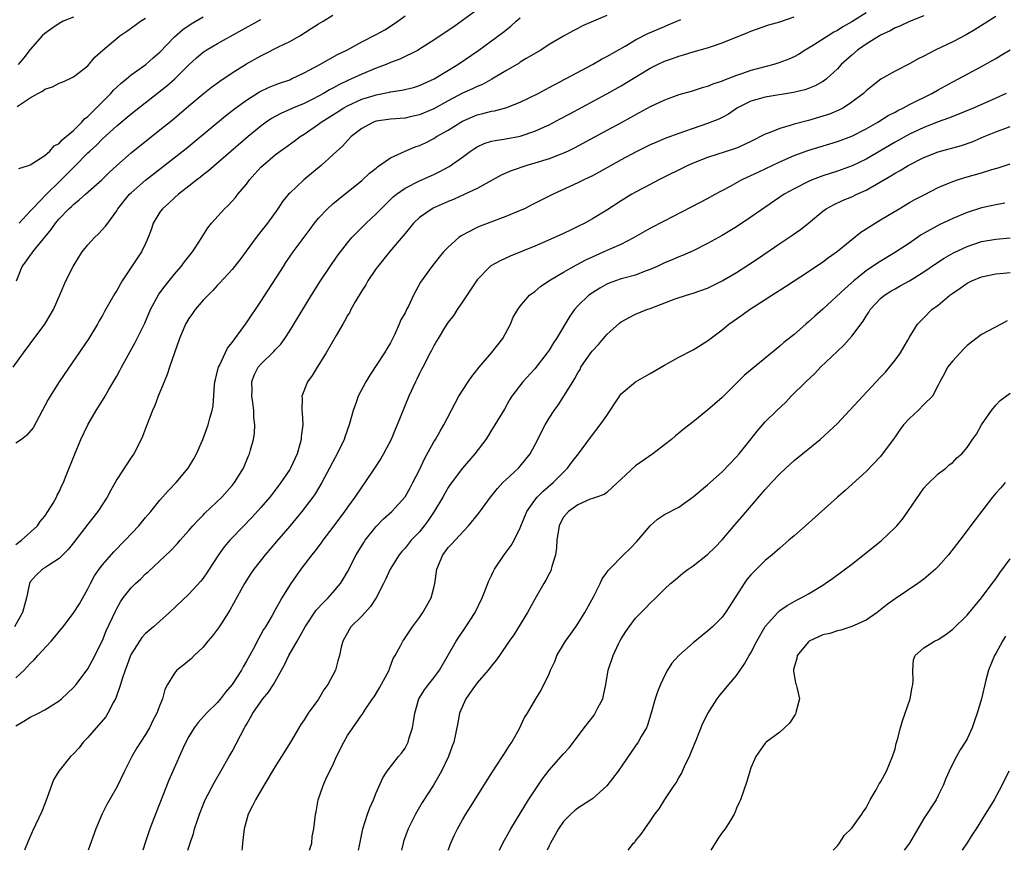
# Model space of a CAD drawing. Units: inches. Extents: x 2622000 to 2625000, y 1485000 to 1488000.
# Drawn here: x 2623008 to 2623144, y 1485000 to 1485115 of the extents above; entities that cross this region are included whole.
import ezdxf

# ---------------------------------------------------------------- set-up
doc = ezdxf.new("R2010")
doc.units = ezdxf.units.IN
doc.header["$MEASUREMENT"] = 0
doc.layers.add('LD26221485_2ft', color=28, linetype='Continuous')

msp = doc.modelspace()

# ---------------------------------------------------------------- linework, layer by layer
at = {"layer": 'LD26221485_2ft'}
for points, elevation in [([(2623071, 1485116.57), (2623069, 1485115.09), (2623067.76, 1485114.24), (2623067, 1485113.7), (2623065, 1485112.37), (2623063, 1485111.11), (2623062.81, 1485111), (2623060.26, 1485109.74), (2623059, 1485109.26), (2623058.4, 1485109), (2623057, 1485108.48), (2623055, 1485107.66), (2623053.59, 1485107), (2623053.17, 1485106.83), (2623051.8, 1485106.2), (2623051, 1485105.74), (2623050.51, 1485105.49), (2623049.7, 1485105), (2623049, 1485104.61), (2623048.2, 1485104.2), (2623047, 1485103.61), (2623045.51, 1485103), (2623043.77, 1485102.23), (2623042.49, 1485101.51), (2623041.73, 1485101), (2623041, 1485100.47), (2623039.22, 1485099), (2623033.75, 1485094.25), (2623033, 1485093.69), (2623032.62, 1485093.38), (2623032.11, 1485093), (2623031, 1485092.11), (2623029.58, 1485091), (2623029, 1485090.49), (2623028.23, 1485089.77), (2623027.33, 1485089), (2623027, 1485088.54), (2623026.05, 1485087), (2623025.8, 1485086.2), (2623025.37, 1485085), (2623025, 1485084.17), (2623024.44, 1485083), (2623021.76, 1485079), (2623021, 1485077.67), (2623020.74, 1485077.26), (2623020.05, 1485076.05), (2623019.28, 1485074.72), (2623019, 1485074.2), (2623018.56, 1485073.44), (2623018.33, 1485073), (2623017.12, 1485071), (2623013.03, 1485065), (2623011.76, 1485063), (2623011.48, 1485062.52), (2623009.38, 1485058.62), (2623008.48, 1485057.52), (2623007.76, 1485057), (2623007, 1485056.48)], 10608), ([(2623006.62, 1485067), (2623008.04, 1485069), (2623009, 1485070.25), (2623011, 1485072.98), (2623011.78, 1485074.22), (2623012.2, 1485075), (2623013.16, 1485077.16), (2623013.95, 1485079), (2623014.94, 1485081), (2623015.72, 1485082.28), (2623016.2, 1485083), (2623017, 1485084), (2623017.93, 1485085), (2623018.49, 1485085.51), (2623019.44, 1485086.56), (2623019.74, 1485087), (2623021, 1485088.69), (2623021.17, 1485089), (2623022.79, 1485091), (2623023, 1485091.21), (2623025, 1485092.97), (2623030.63, 1485097.37), (2623031.74, 1485098.26), (2623036.1, 1485101.9), (2623037.51, 1485103), (2623039, 1485104.08), (2623040.8, 1485105.2), (2623042.14, 1485105.86), (2623043.59, 1485106.41), (2623045, 1485106.89), (2623045.26, 1485107), (2623047, 1485107.83), (2623049.17, 1485109), (2623051.62, 1485110.38), (2623052.93, 1485111), (2623055, 1485112.13), (2623057, 1485113.16), (2623058.18, 1485113.82), (2623059.41, 1485114.59), (2623059.99, 1485115), (2623061, 1485115.76)], 10606), ([(2623089, 1485115.81), (2623085.65, 1485114.35), (2623085, 1485114), (2623084.32, 1485113.68), (2623083, 1485112.94), (2623081, 1485111.78), (2623079.83, 1485111), (2623077.82, 1485109.82), (2623077, 1485109.31), (2623076.82, 1485109.18), (2623075, 1485108.13), (2623073.04, 1485106.96), (2623071.75, 1485106.25), (2623071, 1485105.96), (2623070.36, 1485105.64), (2623069, 1485105.02), (2623067, 1485103.97), (2623065, 1485102.87), (2623063, 1485102.03), (2623061.73, 1485101.73), (2623061, 1485101.57), (2623059, 1485101.41), (2623057, 1485101.14), (2623056.61, 1485101), (2623055, 1485100.14), (2623053.54, 1485099), (2623053, 1485098.45), (2623052.31, 1485097.69), (2623051.55, 1485097), (2623051, 1485096.47), (2623049.38, 1485095), (2623046.96, 1485093), (2623045, 1485091.17), (2623044.85, 1485091), (2623044.01, 1485089.99), (2623043.33, 1485089), (2623041.9, 1485087), (2623041, 1485085.82), (2623040.35, 1485085), (2623038.07, 1485081.93), (2623037, 1485080.59), (2623035.3, 1485078.7), (2623035, 1485078.41), (2623034.34, 1485077.66), (2623033.67, 1485077), (2623033, 1485076.3), (2623031.88, 1485075), (2623031.52, 1485074.48), (2623031, 1485073.76), (2623030.54, 1485073), (2623030.21, 1485072.21), (2623029.73, 1485071), (2623028.34, 1485067), (2623028.01, 1485065.99), (2623027.56, 1485065), (2623026.77, 1485063), (2623026.3, 1485061.7), (2623025.98, 1485061), (2623025.14, 1485058.86), (2623024.59, 1485057.41), (2623024.41, 1485057), (2623023.37, 1485055), (2623023, 1485054.48), (2623021, 1485051.43), (2623020.12, 1485049.88), (2623019.65, 1485049), (2623018.36, 1485047), (2623017, 1485045.26), (2623015, 1485042.65), (2623014.27, 1485041.73), (2623013.51, 1485041), (2623013, 1485040.47), (2623011.56, 1485039.56), (2623011, 1485039.17), (2623010.7, 1485039), (2623009.83, 1485038.17), (2623009, 1485037.24), (2623008.87, 1485037), (2623008.48, 1485035), (2623007.92, 1485033), (2623006.79, 1485031)], 10612), ([(2623007, 1485017.28), (2623008.09, 1485017.91), (2623009, 1485018.47), (2623010.12, 1485019), (2623011, 1485019.47), (2623012.29, 1485020.29), (2623013, 1485020.72), (2623013.34, 1485021), (2623015, 1485022.59), (2623015.35, 1485023), (2623017, 1485025.17), (2623017.63, 1485026.37), (2623019, 1485029.11), (2623019.55, 1485030.45), (2623020.82, 1485033.18), (2623021, 1485033.54), (2623021.52, 1485034.48), (2623021.9, 1485035), (2623023, 1485036.4), (2623023.59, 1485037), (2623024.33, 1485037.67), (2623025, 1485038.33), (2623025.35, 1485038.65), (2623028.45, 1485041.55), (2623029.43, 1485042.57), (2623029.79, 1485043), (2623031, 1485044.35), (2623031.55, 1485045), (2623032.23, 1485045.77), (2623033, 1485046.51), (2623033.24, 1485046.76), (2623035.58, 1485049), (2623037, 1485050.62), (2623037.32, 1485051), (2623038.57, 1485053), (2623039.28, 1485054.72), (2623039.42, 1485055), (2623039.55, 1485055.55), (2623039.97, 1485057), (2623040.13, 1485057.87), (2623040.16, 1485059), (2623040.03, 1485060.03), (2623040.02, 1485061), (2623039.87, 1485062.13), (2623039.74, 1485063), (2623039.77, 1485063.77), (2623039.76, 1485065), (2623040.08, 1485065.92), (2623040.63, 1485067), (2623041, 1485067.45), (2623042.81, 1485069.19), (2623043, 1485069.42), (2623043.77, 1485070.23), (2623044.33, 1485071), (2623045, 1485072.05), (2623048.02, 1485077), (2623049.28, 1485079), (2623050.6, 1485081), (2623051.6, 1485082.4), (2623052.03, 1485083), (2623053, 1485084.25), (2623053.63, 1485085), (2623055, 1485086.4), (2623055.61, 1485087), (2623057, 1485088.27), (2623058.35, 1485089.65), (2623059, 1485090.26), (2623059.37, 1485090.63), (2623059.83, 1485091), (2623061, 1485091.85), (2623063, 1485092.88), (2623065, 1485093.76), (2623065.84, 1485094.16), (2623067.14, 1485094.86), (2623069, 1485096.17), (2623070.09, 1485097), (2623070.63, 1485097.37), (2623071, 1485097.59), (2623071.97, 1485098.03), (2623073, 1485098.35), (2623073.53, 1485098.47), (2623075, 1485098.68), (2623077, 1485099.05), (2623079, 1485099.74), (2623080.38, 1485100.38), (2623081, 1485100.65), (2623082.55, 1485101.45), (2623083.86, 1485102.14), (2623089, 1485104.92), (2623091, 1485106.05), (2623091.6, 1485106.4), (2623095, 1485108.48), (2623096.05, 1485109), (2623097, 1485109.45), (2623098.14, 1485109.86), (2623099, 1485110.18), (2623099.64, 1485110.36), (2623101, 1485110.77), (2623103, 1485111.33), (2623103.52, 1485111.52), (2623105, 1485111.99), (2623108.57, 1485113.43), (2623109, 1485113.62), (2623111.51, 1485114.49), (2623113, 1485114.92), (2623115, 1485115.62)], 10616), ([(2623007, 1485042.43), (2623007.79, 1485043), (2623009.99, 1485045), (2623010.39, 1485045.61), (2623011, 1485046.37), (2623011.45, 1485047), (2623012.17, 1485048.17), (2623012.63, 1485049), (2623012.72, 1485049.28), (2623013, 1485049.74), (2623013.38, 1485050.62), (2623013.59, 1485051), (2623014, 1485052), (2623015.12, 1485054.88), (2623016.02, 1485057), (2623017, 1485059), (2623018.16, 1485061), (2623019.25, 1485062.75), (2623019.9, 1485063.9), (2623021, 1485065.77), (2623021.44, 1485066.56), (2623021.66, 1485067), (2623023.56, 1485070.44), (2623023.85, 1485071), (2623024.88, 1485073.12), (2623025.69, 1485075), (2623026.86, 1485077.14), (2623027.7, 1485078.3), (2623029, 1485079.9), (2623029.94, 1485081), (2623030.39, 1485081.61), (2623031.51, 1485083), (2623032.49, 1485084.49), (2623033.63, 1485086.37), (2623034.13, 1485087), (2623035.94, 1485089), (2623036.5, 1485089.5), (2623037.46, 1485090.54), (2623037.82, 1485091), (2623039, 1485092.41), (2623039.44, 1485093), (2623040.18, 1485093.82), (2623041, 1485094.75), (2623041.25, 1485095), (2623043, 1485096.47), (2623043.69, 1485097), (2623044.46, 1485097.54), (2623045.63, 1485098.37), (2623046.44, 1485099), (2623047, 1485099.34), (2623049, 1485100.72), (2623049.36, 1485101), (2623051.59, 1485102.41), (2623052.49, 1485103), (2623053, 1485103.28), (2623055, 1485104.19), (2623056.72, 1485104.72), (2623057, 1485104.8), (2623058.84, 1485105.16), (2623059, 1485105.2), (2623060.57, 1485105.43), (2623062.17, 1485105.83), (2623063, 1485106.09), (2623065.04, 1485107), (2623068.34, 1485109), (2623071.25, 1485111), (2623073, 1485112.28), (2623074.56, 1485113.44), (2623075.67, 1485114.33), (2623076.43, 1485115), (2623077, 1485115.47)], 10610), ([(2623007, 1485023.91), (2623008.15, 1485025), (2623008.57, 1485025.43), (2623009, 1485025.92), (2623009.56, 1485026.44), (2623010.05, 1485027), (2623011.89, 1485029), (2623012.41, 1485029.59), (2623013, 1485030.33), (2623013.55, 1485031), (2623015.06, 1485033), (2623015.82, 1485034.18), (2623016.29, 1485035), (2623017, 1485036.28), (2623017.34, 1485037), (2623017.93, 1485038.07), (2623018.55, 1485039), (2623019, 1485039.6), (2623020.59, 1485041.41), (2623022.16, 1485043), (2623024.05, 1485045), (2623025, 1485046.16), (2623025.73, 1485047), (2623027, 1485048.58), (2623028.13, 1485049.87), (2623029.23, 1485051), (2623030.91, 1485053), (2623031.69, 1485054.31), (2623032.06, 1485055), (2623032.94, 1485057), (2623033.7, 1485059), (2623033.93, 1485059.93), (2623034.24, 1485061), (2623034.36, 1485061.64), (2623034.55, 1485064.55), (2623034.61, 1485065), (2623034.69, 1485065.31), (2623035, 1485066.5), (2623035.12, 1485067), (2623035.25, 1485067.25), (2623036.36, 1485069.64), (2623037, 1485070.45), (2623039, 1485073.18), (2623041, 1485076.11), (2623044.12, 1485081), (2623044.47, 1485081.53), (2623045.49, 1485083), (2623047.82, 1485086.18), (2623048.44, 1485087), (2623049, 1485087.67), (2623050.24, 1485089), (2623051, 1485089.68), (2623051.71, 1485090.29), (2623055, 1485092.93), (2623056.08, 1485093.92), (2623057, 1485094.64), (2623057.19, 1485094.81), (2623059, 1485096.05), (2623061, 1485096.98), (2623062.43, 1485097.57), (2623063, 1485097.77), (2623063.84, 1485098.16), (2623065, 1485098.75), (2623065.39, 1485099), (2623067, 1485099.91), (2623068.75, 1485101), (2623069, 1485101.14), (2623071, 1485102), (2623071.81, 1485102.19), (2623073, 1485102.52), (2623073.42, 1485102.58), (2623075.01, 1485102.99), (2623077, 1485103.78), (2623079.47, 1485105), (2623081, 1485105.8), (2623081.77, 1485106.23), (2623083.26, 1485107), (2623087, 1485109), (2623088.27, 1485109.73), (2623089, 1485110.1), (2623091.57, 1485111.57), (2623093, 1485112.42), (2623094.7, 1485113.3), (2623097, 1485114.29), (2623097.51, 1485114.49), (2623099.26, 1485115.26)], 10614), ([(2623007.1, 1485079), (2623007.88, 1485081), (2623008.38, 1485081.62), (2623009, 1485082.53), (2623009.22, 1485082.78), (2623009.36, 1485083), (2623011.89, 1485086.11), (2623012.48, 1485087), (2623013, 1485087.61), (2623014.37, 1485089), (2623014.71, 1485089.29), (2623015, 1485089.59), (2623015.79, 1485090.21), (2623016.65, 1485091), (2623018.93, 1485093), (2623019.97, 1485094.03), (2623021, 1485095), (2623023, 1485096.74), (2623027, 1485099.92), (2623028.7, 1485101.3), (2623031, 1485103.26), (2623033, 1485104.92), (2623034.15, 1485105.85), (2623035.3, 1485106.7), (2623037, 1485107.84), (2623039, 1485109.11), (2623041, 1485110.23), (2623041.53, 1485110.47), (2623043.45, 1485111.45), (2623045, 1485112.21), (2623046.39, 1485113), (2623048, 1485114), (2623049, 1485114.64), (2623049.63, 1485115), (2623051, 1485115.87)], 10604), ([(2623007.18, 1485103.18), (2623009, 1485104.39), (2623010.06, 1485105), (2623010.68, 1485105.32), (2623011, 1485105.57), (2623012.1, 1485105.9), (2623013, 1485106.41), (2623013.43, 1485106.57), (2623014.42, 1485107), (2623015, 1485107.28), (2623017, 1485108.84), (2623017.98, 1485110.02), (2623019.07, 1485111), (2623021.44, 1485113), (2623022.38, 1485113.62), (2623023.56, 1485114.44), (2623024.3, 1485115), (2623025, 1485115.43)], 10598), ([(2623015, 1485115.57), (2623013.58, 1485115), (2623013, 1485114.71), (2623012.01, 1485113.99), (2623011, 1485113.3), (2623010.67, 1485113), (2623009, 1485111.1), (2623008.09, 1485109.91), (2623007.34, 1485109)], 10596), ([(2623007.41, 1485094.59), (2623008.74, 1485095), (2623009, 1485095.1), (2623009.21, 1485095.21), (2623011, 1485096.38), (2623011.7, 1485097), (2623012.3, 1485097.7), (2623013, 1485098.04), (2623013.43, 1485098.57), (2623014, 1485099), (2623015, 1485099.86), (2623016.15, 1485101), (2623016.54, 1485101.46), (2623017, 1485101.79), (2623017.59, 1485102.41), (2623018.2, 1485103), (2623019, 1485103.84), (2623020.17, 1485105), (2623020.56, 1485105.44), (2623021, 1485105.87), (2623021.59, 1485106.41), (2623022.34, 1485107), (2623023, 1485107.56), (2623025.02, 1485109), (2623026.06, 1485109.94), (2623027, 1485110.73), (2623029, 1485112.82), (2623030.15, 1485113.85), (2623031.34, 1485114.66), (2623033, 1485115.61)], 10600), ([(2623007.46, 1485087), (2623009, 1485088.64), (2623009.3, 1485089), (2623011.26, 1485091), (2623013, 1485092.75), (2623015, 1485094.74), (2623015.14, 1485094.86), (2623017, 1485096.73), (2623017.27, 1485097), (2623018.18, 1485097.82), (2623019, 1485098.69), (2623021, 1485100.5), (2623023, 1485102.14), (2623027.95, 1485106.05), (2623029.04, 1485107), (2623031, 1485108.96), (2623032.06, 1485109.94), (2623033, 1485110.73), (2623033.41, 1485111), (2623035, 1485111.92), (2623041, 1485115.26)], 10602), ([(2623125, 1485116.19), (2623123, 1485114.93), (2623121.78, 1485114.22), (2623121, 1485113.73), (2623120.52, 1485113.48), (2623119.73, 1485113), (2623117.69, 1485111.69), (2623116.55, 1485111), (2623115.61, 1485110.39), (2623115, 1485110.08), (2623114.26, 1485109.74), (2623113, 1485109.26), (2623112.18, 1485109), (2623109, 1485108.16), (2623107.69, 1485107.69), (2623107, 1485107.48), (2623105.2, 1485106.8), (2623105, 1485106.69), (2623103.72, 1485106.28), (2623103, 1485105.95), (2623102.25, 1485105.75), (2623100.73, 1485105.27), (2623099, 1485104.78), (2623097, 1485104.07), (2623095, 1485103.15), (2623093, 1485102.04), (2623092.34, 1485101.66), (2623091, 1485100.92), (2623089, 1485099.83), (2623085, 1485097.68), (2623084.55, 1485097.45), (2623083.62, 1485097), (2623083, 1485096.71), (2623082.54, 1485096.54), (2623081, 1485095.93), (2623079, 1485095.3), (2623077.92, 1485095), (2623075.73, 1485094.26), (2623074.35, 1485093.65), (2623071, 1485091.82), (2623069.31, 1485091), (2623067.72, 1485090.28), (2623067, 1485089.98), (2623064.92, 1485089.08), (2623064.78, 1485089), (2623063, 1485087.8), (2623062.16, 1485087), (2623061, 1485085.58), (2623060.75, 1485085.25), (2623058.86, 1485083), (2623057.22, 1485081), (2623057, 1485080.69), (2623055.86, 1485079), (2623055.56, 1485078.44), (2623055, 1485077.6), (2623054.1, 1485076.1), (2623053.48, 1485075), (2623053.33, 1485074.67), (2623053, 1485074.17), (2623052.6, 1485073.4), (2623052.35, 1485073), (2623051.43, 1485071.43), (2623050.07, 1485069), (2623048.8, 1485067), (2623048.13, 1485065.87), (2623047.48, 1485065), (2623046.69, 1485063), (2623046.71, 1485062.71), (2623046.67, 1485061), (2623046.73, 1485060.73), (2623046.8, 1485059), (2623046.59, 1485057.41), (2623046.6, 1485057), (2623046.47, 1485056.47), (2623046.02, 1485055), (2623045.1, 1485053), (2623045, 1485052.83), (2623043.79, 1485051), (2623043, 1485049.96), (2623042.23, 1485049), (2623041, 1485047.56), (2623039.79, 1485046.21), (2623037, 1485043.36), (2623036.67, 1485043), (2623035.91, 1485042.09), (2623035.12, 1485041), (2623033.82, 1485039), (2623033.51, 1485038.49), (2623033, 1485037.77), (2623032.67, 1485037.33), (2623031, 1485035.53), (2623028.33, 1485033), (2623026.09, 1485031), (2623025.49, 1485030.51), (2623025, 1485030.07), (2623024.49, 1485029.51), (2623024.15, 1485029), (2623023, 1485027.19), (2623022.91, 1485027), (2623022.39, 1485025.61), (2623022.17, 1485025), (2623021.77, 1485023.77), (2623021.54, 1485023), (2623020.88, 1485021.12), (2623020.57, 1485020.57), (2623019.76, 1485019), (2623019.48, 1485018.52), (2623018.16, 1485017), (2623017, 1485015.63), (2623016.36, 1485015), (2623015.77, 1485014.23), (2623015, 1485013.36), (2623014.59, 1485013), (2623012.97, 1485011), (2623012.22, 1485009.78), (2623011.34, 1485007.34), (2623011, 1485006.45), (2623010.62, 1485005.38), (2623009.33, 1485002.67), (2623008.71, 1485001.29), (2623008.22, 1485000)], 10618), ([(2623133, 1485115.74), (2623131, 1485114.96), (2623129.68, 1485114.32), (2623129, 1485114.07), (2623128.32, 1485113.68), (2623127, 1485113.09), (2623126.85, 1485113), (2623125, 1485111.83), (2623123.79, 1485111), (2623123, 1485110.31), (2623121.54, 1485109), (2623121, 1485108.41), (2623119.48, 1485107), (2623119.22, 1485106.78), (2623119, 1485106.65), (2623117.94, 1485106.06), (2623117, 1485105.69), (2623116.49, 1485105.51), (2623114.89, 1485105.11), (2623111, 1485104.48), (2623109, 1485103.92), (2623107.16, 1485103), (2623107, 1485102.9), (2623105.88, 1485102.12), (2623105, 1485101.65), (2623104.56, 1485101.44), (2623103, 1485100.8), (2623101, 1485100.14), (2623099.66, 1485099.66), (2623099, 1485099.45), (2623097.21, 1485098.79), (2623095.8, 1485098.2), (2623095, 1485097.84), (2623093, 1485096.85), (2623091, 1485095.77), (2623087.94, 1485094.06), (2623087, 1485093.57), (2623085.82, 1485093), (2623085, 1485092.58), (2623081.54, 1485091), (2623078.53, 1485089.47), (2623077.56, 1485089), (2623077, 1485088.75), (2623075, 1485087.93), (2623072.52, 1485087), (2623071.42, 1485086.58), (2623071, 1485086.39), (2623069.69, 1485085.69), (2623069, 1485085.35), (2623068.78, 1485085.22), (2623068.47, 1485085), (2623067, 1485083.68), (2623066.36, 1485083), (2623065.74, 1485082.26), (2623064.73, 1485081), (2623063.17, 1485078.83), (2623062.19, 1485077), (2623061.47, 1485075.47), (2623061.23, 1485075), (2623061.14, 1485074.86), (2623061, 1485074.57), (2623060.43, 1485073.57), (2623060.21, 1485073), (2623059.6, 1485071.6), (2623059, 1485070.38), (2623058.46, 1485069.54), (2623058.17, 1485069), (2623056.1, 1485065.9), (2623055.55, 1485065), (2623054.52, 1485063), (2623054.27, 1485062.27), (2623053.79, 1485061), (2623053.36, 1485059.36), (2623053.25, 1485059), (2623052.67, 1485057.33), (2623052.57, 1485057), (2623051.6, 1485055), (2623051, 1485053.91), (2623050.54, 1485053), (2623049.47, 1485051), (2623048.53, 1485049.47), (2623048.2, 1485049), (2623046.69, 1485047), (2623045, 1485044.95), (2623043.18, 1485042.82), (2623041.58, 1485041), (2623040.02, 1485039), (2623039.61, 1485038.39), (2623038.73, 1485037), (2623036.71, 1485033.29), (2623035.57, 1485031.57), (2623035.13, 1485030.87), (2623034.27, 1485029.73), (2623033.65, 1485029), (2623033, 1485028.19), (2623031.76, 1485027), (2623031.39, 1485026.61), (2623030.29, 1485025.71), (2623029.34, 1485025), (2623029, 1485024.59), (2623028.05, 1485023), (2623027.69, 1485022.31), (2623027.36, 1485021), (2623027, 1485020.13), (2623026.57, 1485019), (2623026, 1485018), (2623025.55, 1485017), (2623025, 1485016.08), (2623023.78, 1485014.22), (2623023.1, 1485013), (2623022.08, 1485011), (2623021, 1485008.75), (2623019.64, 1485006.36), (2623018.96, 1485005.04), (2623018.11, 1485003), (2623017.01, 1485000)], 10620), ([(2623143, 1485115.67), (2623141.36, 1485114.64), (2623140.12, 1485113.88), (2623138.86, 1485113.14), (2623137, 1485112.16), (2623134.56, 1485111), (2623133, 1485110.17), (2623132.2, 1485109.8), (2623131, 1485109.09), (2623129, 1485108.1), (2623127.04, 1485106.96), (2623125.9, 1485106.1), (2623125, 1485105.37), (2623124.61, 1485105), (2623123, 1485103.76), (2623121.85, 1485103), (2623121.3, 1485102.7), (2623119.89, 1485102.11), (2623119, 1485101.82), (2623117, 1485101.24), (2623115, 1485100.71), (2623114.57, 1485100.57), (2623113, 1485100.15), (2623111.54, 1485099.54), (2623111, 1485099.36), (2623109, 1485098.32), (2623108.11, 1485097.89), (2623107, 1485097.4), (2623106.71, 1485097.29), (2623103, 1485096.11), (2623101, 1485095.33), (2623100.24, 1485095), (2623096.23, 1485093), (2623095, 1485092.37), (2623093, 1485091.3), (2623092.48, 1485091), (2623091, 1485090.1), (2623089, 1485088.82), (2623087, 1485087.59), (2623085.96, 1485087), (2623085, 1485086.51), (2623083.97, 1485086.03), (2623083, 1485085.56), (2623080.39, 1485084.39), (2623079, 1485083.79), (2623075.61, 1485082.4), (2623074.21, 1485081.79), (2623072.92, 1485081.08), (2623072.82, 1485081), (2623071, 1485079.13), (2623070.9, 1485079), (2623069, 1485076.07), (2623068.23, 1485075), (2623067.76, 1485074.24), (2623067, 1485073.28), (2623066.81, 1485073), (2623066.46, 1485072.46), (2623065.58, 1485071), (2623065.38, 1485070.62), (2623065, 1485069.99), (2623064.69, 1485069.31), (2623064.5, 1485069), (2623063.47, 1485067), (2623063.29, 1485066.71), (2623063, 1485066.14), (2623062.63, 1485065.37), (2623062.44, 1485065), (2623061.53, 1485063), (2623059.92, 1485059), (2623059.64, 1485058.36), (2623059.08, 1485057), (2623058.03, 1485055), (2623057.64, 1485054.36), (2623056.77, 1485053), (2623055.42, 1485051), (2623055, 1485050.44), (2623054.04, 1485049), (2623053, 1485047.58), (2623052.6, 1485047), (2623051, 1485044.82), (2623049.6, 1485043), (2623049.36, 1485042.64), (2623048.5, 1485041.5), (2623048.07, 1485041), (2623046.55, 1485039), (2623045.14, 1485037), (2623043.93, 1485035), (2623043.57, 1485034.43), (2623043, 1485033.35), (2623042.55, 1485032.55), (2623041.63, 1485031), (2623041.37, 1485030.63), (2623041, 1485029.94), (2623040.65, 1485029.35), (2623039.92, 1485027.92), (2623039, 1485026.22), (2623038.54, 1485025.46), (2623038.3, 1485025), (2623037, 1485023.02), (2623036.08, 1485021.92), (2623035.4, 1485021), (2623035, 1485020.51), (2623033.45, 1485019), (2623032.28, 1485017.72), (2623031.72, 1485017), (2623031, 1485015.78), (2623030.6, 1485015), (2623030.23, 1485014.23), (2623028.77, 1485011), (2623028.25, 1485009.75), (2623027, 1485006.53), (2623026.37, 1485005), (2623025.6, 1485003), (2623025.44, 1485002.56), (2623025, 1485001.19), (2623024.6, 1485000)], 10622), ([(2623030.86, 1485000), (2623031.19, 1485001), (2623031.67, 1485002.33), (2623031.81, 1485003), (2623032.19, 1485004.19), (2623032.47, 1485005), (2623033, 1485006.32), (2623033.29, 1485007), (2623034.55, 1485009.45), (2623035.46, 1485011), (2623036.62, 1485013), (2623037, 1485013.7), (2623038.73, 1485017), (2623038.84, 1485017.16), (2623039, 1485017.47), (2623039.58, 1485018.42), (2623039.89, 1485019), (2623041.29, 1485021), (2623042.08, 1485021.92), (2623042.74, 1485023), (2623044.28, 1485025.72), (2623044.88, 1485027), (2623046.02, 1485029), (2623047.13, 1485031), (2623048.67, 1485033.33), (2623049.65, 1485034.35), (2623050.34, 1485035), (2623051, 1485035.75), (2623052.03, 1485037), (2623052.41, 1485037.59), (2623053, 1485038.65), (2623054.23, 1485041), (2623055.29, 1485042.71), (2623055.48, 1485043), (2623057, 1485044.93), (2623058.03, 1485045.97), (2623059.15, 1485047), (2623061, 1485049.05), (2623061.72, 1485050.28), (2623062.1, 1485051), (2623063, 1485052.8), (2623063.7, 1485054.3), (2623065, 1485056.66), (2623065.22, 1485057), (2623065.86, 1485058.14), (2623066.38, 1485059), (2623067.96, 1485062.04), (2623068.49, 1485063), (2623069.78, 1485065), (2623070.29, 1485065.71), (2623071.29, 1485067), (2623072.99, 1485069), (2623073.86, 1485070.14), (2623074.56, 1485071), (2623075.64, 1485073), (2623076.03, 1485073.97), (2623076.64, 1485075), (2623077, 1485075.48), (2623078.28, 1485077), (2623079, 1485077.53), (2623079.8, 1485078.2), (2623080.98, 1485079), (2623083, 1485080.18), (2623084.8, 1485081.2), (2623085, 1485081.29), (2623086.11, 1485081.89), (2623087, 1485082.32), (2623088.54, 1485083), (2623089.4, 1485083.4), (2623091, 1485084.1), (2623092.74, 1485085), (2623095, 1485086.29), (2623097, 1485087.33), (2623100.76, 1485089.24), (2623103, 1485090.42), (2623104.05, 1485091), (2623106.09, 1485092.09), (2623107.71, 1485093), (2623108.58, 1485093.42), (2623109, 1485093.59), (2623110.11, 1485094.11), (2623113, 1485095.49), (2623115, 1485096.38), (2623116.92, 1485097.08), (2623121, 1485098.31), (2623123, 1485099.08), (2623125, 1485100.09), (2623126.61, 1485101), (2623128.07, 1485101.93), (2623129, 1485102.39), (2623129.38, 1485102.62), (2623130.18, 1485103), (2623131, 1485103.44), (2623134.13, 1485105), (2623135, 1485105.5), (2623137, 1485106.6), (2623137.79, 1485107), (2623141, 1485108.74), (2623143, 1485109.86), (2623143.71, 1485110.29), (2623145, 1485111.02)], 10624), ([(2623144.42, 1485105), (2623143, 1485104.32), (2623139.96, 1485103), (2623137, 1485101.8), (2623136.44, 1485101.56), (2623135, 1485101.03), (2623133, 1485100.26), (2623131, 1485099.33), (2623129, 1485098.22), (2623125, 1485095.88), (2623123.06, 1485094.94), (2623121, 1485094.2), (2623119, 1485093.57), (2623117.5, 1485093), (2623117, 1485092.78), (2623115, 1485091.76), (2623113.63, 1485091), (2623109, 1485087.82), (2623107, 1485086.49), (2623106.07, 1485085.93), (2623105, 1485085.29), (2623103, 1485084.19), (2623101, 1485083.18), (2623099.49, 1485082.51), (2623099, 1485082.33), (2623098.07, 1485081.93), (2623097, 1485081.5), (2623095.97, 1485081), (2623095, 1485080.55), (2623094.32, 1485080.32), (2623093, 1485079.8), (2623091.38, 1485079.38), (2623091, 1485079.27), (2623090.22, 1485079), (2623089.33, 1485078.67), (2623089, 1485078.53), (2623088.02, 1485077.99), (2623087, 1485077.35), (2623086.49, 1485077), (2623085, 1485075.53), (2623084.5, 1485075), (2623083.89, 1485074.11), (2623082.03, 1485071), (2623081.6, 1485070.4), (2623081, 1485069.38), (2623080.73, 1485069), (2623079, 1485066.81), (2623077.33, 1485065), (2623075.83, 1485063), (2623075.49, 1485062.51), (2623074.79, 1485061.21), (2623073.47, 1485059), (2623073, 1485058.28), (2623072.52, 1485057.48), (2623072.2, 1485057), (2623070.69, 1485055), (2623069, 1485053.03), (2623067.26, 1485050.74), (2623067, 1485050.34), (2623066.51, 1485049.49), (2623066.25, 1485049), (2623065.06, 1485047), (2623064.23, 1485045.77), (2623063.66, 1485045), (2623063, 1485044.19), (2623061.87, 1485043), (2623061, 1485041.93), (2623060.56, 1485041.44), (2623060.19, 1485041), (2623058.94, 1485039), (2623058.33, 1485037.67), (2623058.01, 1485037), (2623056.99, 1485035), (2623056.2, 1485033.8), (2623055, 1485032.5), (2623053.46, 1485031), (2623052.35, 1485029), (2623052.16, 1485028.16), (2623051.92, 1485027), (2623051.7, 1485026.3), (2623051.34, 1485025), (2623050.29, 1485023), (2623049.75, 1485022.25), (2623049, 1485020.98), (2623047.57, 1485019), (2623047, 1485018.08), (2623046.56, 1485017.44), (2623045.11, 1485015), (2623043.87, 1485013), (2623043, 1485011.64), (2623041.41, 1485009), (2623040.24, 1485007), (2623039.84, 1485006.16), (2623039.25, 1485005), (2623038.66, 1485003), (2623038.43, 1485001), (2623038.4, 1485000.4), (2623038.36, 1485000)], 10626), ([(2623047.76, 1485000), (2623048.06, 1485001), (2623048.1, 1485001.9), (2623048.36, 1485003), (2623048.55, 1485004.55), (2623048.57, 1485005), (2623048.66, 1485005.34), (2623048.95, 1485007), (2623049.65, 1485009), (2623050.17, 1485010.17), (2623051, 1485011.83), (2623051.51, 1485013), (2623052.5, 1485015), (2623053, 1485015.93), (2623053.74, 1485017), (2623055, 1485018.78), (2623055.1, 1485018.9), (2623055.43, 1485019.43), (2623056.48, 1485021), (2623056.7, 1485021.3), (2623057.44, 1485022.56), (2623058.78, 1485025), (2623058.83, 1485025.17), (2623059.38, 1485026.62), (2623059.63, 1485027), (2623060.37, 1485028.37), (2623060.68, 1485029), (2623060.82, 1485029.18), (2623062.05, 1485031), (2623063, 1485032.28), (2623063.47, 1485033), (2623064.05, 1485033.95), (2623064.63, 1485035), (2623065, 1485036.39), (2623065.14, 1485037), (2623065.41, 1485039), (2623066.25, 1485041), (2623066.59, 1485041.41), (2623067, 1485041.99), (2623067.51, 1485042.49), (2623067.95, 1485043), (2623069.83, 1485045), (2623071.24, 1485046.76), (2623072.88, 1485049), (2623073.83, 1485050.17), (2623074.58, 1485051), (2623075, 1485051.41), (2623076.73, 1485053), (2623077, 1485053.3), (2623078.35, 1485055), (2623079, 1485056.18), (2623080.46, 1485059), (2623081, 1485059.94), (2623081.68, 1485061), (2623082.24, 1485061.76), (2623083.02, 1485062.98), (2623084.29, 1485065), (2623084.57, 1485065.43), (2623085, 1485066.24), (2623085.29, 1485066.71), (2623085.42, 1485067), (2623086.79, 1485069), (2623087, 1485069.29), (2623087.83, 1485070.17), (2623088.55, 1485071), (2623089, 1485071.54), (2623090.83, 1485073.17), (2623091, 1485073.29), (2623092.09, 1485073.91), (2623093, 1485074.35), (2623094.55, 1485075), (2623095, 1485075.15), (2623098.49, 1485076.49), (2623100.04, 1485077), (2623101, 1485077.27), (2623103, 1485077.99), (2623105, 1485078.99), (2623107, 1485080.17), (2623108.73, 1485081.27), (2623109.93, 1485082.07), (2623113, 1485084.17), (2623114.7, 1485085.3), (2623115.88, 1485086.12), (2623117, 1485087.01), (2623119, 1485088.67), (2623119.46, 1485089), (2623120.44, 1485089.56), (2623121.82, 1485090.18), (2623123, 1485090.66), (2623123.7, 1485091), (2623125, 1485091.59), (2623128.42, 1485093.58), (2623129, 1485093.94), (2623129.69, 1485094.31), (2623130.8, 1485095), (2623133, 1485096.12), (2623135, 1485096.89), (2623138.22, 1485097.78), (2623139.7, 1485098.3), (2623141.38, 1485099), (2623143, 1485099.66), (2623145, 1485100.41)], 10628), ([(2623054.55, 1485000), (2623054.68, 1485000.68), (2623055.17, 1485003), (2623055.8, 1485005), (2623056.11, 1485005.89), (2623056.61, 1485007), (2623057, 1485007.97), (2623057.93, 1485010.07), (2623058.53, 1485011), (2623060.12, 1485013), (2623060.52, 1485013.48), (2623061, 1485014.17), (2623061.44, 1485015), (2623061.59, 1485015.59), (2623062.05, 1485017), (2623062.18, 1485017.82), (2623062.35, 1485019), (2623062.9, 1485021), (2623063.72, 1485022.28), (2623064.24, 1485023), (2623065, 1485023.94), (2623065.8, 1485025), (2623068.11, 1485029), (2623068.45, 1485029.55), (2623069.44, 1485031), (2623070.72, 1485033), (2623071.71, 1485035), (2623072.19, 1485036.19), (2623072.63, 1485037.37), (2623073, 1485038.11), (2623073.28, 1485038.72), (2623073.43, 1485039), (2623074.76, 1485041), (2623075.72, 1485042.28), (2623076.13, 1485043), (2623077, 1485044.71), (2623077.92, 1485047), (2623079, 1485048.58), (2623079.32, 1485049), (2623080.16, 1485049.84), (2623081.55, 1485051), (2623083, 1485052.46), (2623083.56, 1485053), (2623084.17, 1485053.83), (2623085.08, 1485055), (2623086.74, 1485057.26), (2623088.08, 1485059), (2623089, 1485060.33), (2623089.49, 1485061), (2623090.05, 1485061.95), (2623091, 1485063.31), (2623093, 1485065), (2623094.26, 1485065.74), (2623095, 1485066.14), (2623097, 1485067.3), (2623099, 1485068.41), (2623101, 1485069.43), (2623103, 1485070.67), (2623105, 1485072.22), (2623105.96, 1485073), (2623107.76, 1485074.24), (2623108.81, 1485075), (2623111, 1485076.4), (2623111.9, 1485077), (2623113.8, 1485078.2), (2623117, 1485080.3), (2623119, 1485081.65), (2623119.77, 1485082.23), (2623121, 1485083.1), (2623123, 1485084.74), (2623124.26, 1485085.74), (2623126.23, 1485087), (2623127, 1485087.45), (2623129.56, 1485089), (2623131, 1485089.84), (2623131.74, 1485090.26), (2623133.06, 1485090.94), (2623135, 1485091.92), (2623136.57, 1485092.57), (2623137, 1485092.76), (2623137.69, 1485093), (2623138.68, 1485093.32), (2623141, 1485093.99), (2623142.42, 1485094.42), (2623143.33, 1485094.67), (2623145, 1485095.22)], 10630), ([(2623144.23, 1485089.77), (2623143, 1485089.54), (2623142.56, 1485089.44), (2623141, 1485089.12), (2623139, 1485088.48), (2623137, 1485087.63), (2623135.21, 1485086.79), (2623132.64, 1485085.36), (2623131, 1485084.24), (2623129.05, 1485082.95), (2623126.56, 1485081.44), (2623125, 1485080.38), (2623123.27, 1485079), (2623122.06, 1485077.94), (2623119, 1485075.08), (2623117.89, 1485074.11), (2623117, 1485073.29), (2623116.64, 1485073), (2623115, 1485071.57), (2623113.58, 1485070.42), (2623113, 1485069.91), (2623112.49, 1485069.51), (2623109.19, 1485066.81), (2623108.11, 1485065.89), (2623107.18, 1485065), (2623105, 1485062.82), (2623103, 1485061.05), (2623101, 1485059.45), (2623099.61, 1485058.39), (2623099, 1485057.85), (2623098.52, 1485057.48), (2623097.96, 1485057), (2623097, 1485056.23), (2623095.39, 1485055), (2623093, 1485053.34), (2623091, 1485051.5), (2623090.49, 1485051), (2623089, 1485049.65), (2623088.65, 1485049.35), (2623087.59, 1485049), (2623087, 1485048.78), (2623086.7, 1485048.7), (2623085, 1485047.94), (2623083.68, 1485047), (2623083, 1485046.19), (2623082.58, 1485045.42), (2623082.39, 1485045), (2623082.08, 1485043), (2623082.03, 1485041.97), (2623081.87, 1485041), (2623081.37, 1485039.37), (2623081.3, 1485039), (2623081.23, 1485038.77), (2623081, 1485038.37), (2623080.54, 1485037.46), (2623080.26, 1485037), (2623079, 1485034.83), (2623078, 1485033), (2623076.09, 1485029.91), (2623075.46, 1485029), (2623074.1, 1485027), (2623073.63, 1485026.37), (2623073, 1485025.6), (2623072.53, 1485025), (2623071, 1485023.23), (2623070.41, 1485022.41), (2623069.44, 1485021), (2623068.55, 1485019), (2623068.32, 1485017.68), (2623067.78, 1485015), (2623067.55, 1485014.45), (2623067.03, 1485013), (2623066.08, 1485011), (2623065.69, 1485010.31), (2623064.96, 1485009.04), (2623063.39, 1485006.61), (2623062.45, 1485005), (2623061.46, 1485003), (2623060.79, 1485001.21), (2623060.73, 1485001), (2623060.51, 1485000)], 10632), ([(2623066.99, 1485000), (2623067, 1485000.03), (2623067.35, 1485001), (2623067.87, 1485002.13), (2623068.3, 1485003), (2623069, 1485004.23), (2623069.45, 1485005), (2623070.16, 1485006.16), (2623071.92, 1485009), (2623073.12, 1485010.88), (2623074.54, 1485013), (2623074.7, 1485013.3), (2623075.48, 1485014.52), (2623075.82, 1485015), (2623076.89, 1485016.89), (2623077.57, 1485018.43), (2623077.98, 1485019), (2623079.16, 1485021), (2623079.86, 1485022.14), (2623081, 1485024.5), (2623081.19, 1485025), (2623081.79, 1485026.21), (2623082.09, 1485027), (2623083, 1485028.53), (2623083.29, 1485029), (2623083.99, 1485030.01), (2623084.71, 1485031), (2623085, 1485031.42), (2623085.95, 1485033), (2623087.14, 1485035.14), (2623088.07, 1485037), (2623088.36, 1485037.64), (2623089, 1485038.52), (2623089.19, 1485038.81), (2623089.36, 1485039), (2623091.33, 1485041), (2623092.18, 1485041.82), (2623093.17, 1485042.83), (2623095, 1485045.01), (2623096.06, 1485045.94), (2623097, 1485046.57), (2623099, 1485047.61), (2623100.98, 1485049.02), (2623103, 1485050.71), (2623105, 1485052.5), (2623107, 1485054.56), (2623107.37, 1485055), (2623108.83, 1485056.83), (2623109.86, 1485058.14), (2623111, 1485059.43), (2623112.58, 1485061), (2623113.83, 1485062.17), (2623114.61, 1485063), (2623116.64, 1485065), (2623117.86, 1485066.14), (2623118.68, 1485067), (2623121, 1485069.25), (2623121.91, 1485070.09), (2623123, 1485071.3), (2623124.59, 1485073.41), (2623125, 1485074.09), (2623125.36, 1485074.64), (2623125.57, 1485075), (2623127, 1485076.53), (2623127.56, 1485077), (2623128.44, 1485077.56), (2623129, 1485077.9), (2623129.72, 1485078.28), (2623131, 1485079), (2623133, 1485080.25), (2623134.63, 1485081.37), (2623135.84, 1485082.16), (2623137.12, 1485082.88), (2623139, 1485083.77), (2623141, 1485084.43), (2623143, 1485084.77), (2623145, 1485084.96)], 10634), ([(2623074.1, 1485000), (2623074.57, 1485001), (2623075.44, 1485002.56), (2623075.7, 1485003), (2623077, 1485005.09), (2623078.16, 1485007), (2623080.07, 1485009.93), (2623081, 1485011.11), (2623082.68, 1485013), (2623083, 1485013.38), (2623083.77, 1485014.23), (2623084.39, 1485015), (2623085.88, 1485017), (2623087.24, 1485018.76), (2623087.41, 1485019), (2623087.78, 1485019.78), (2623088.43, 1485021), (2623088.54, 1485021.46), (2623088.85, 1485023), (2623089.2, 1485025), (2623089.88, 1485027), (2623090.63, 1485028.63), (2623090.81, 1485029), (2623091, 1485029.35), (2623091.64, 1485030.36), (2623092.09, 1485031), (2623093, 1485032.19), (2623094.39, 1485033.61), (2623095, 1485034.27), (2623095.79, 1485035), (2623097, 1485036.22), (2623097.85, 1485037), (2623098.47, 1485037.53), (2623099.55, 1485038.45), (2623100.28, 1485039), (2623101, 1485039.46), (2623103, 1485041.01), (2623103.99, 1485042.01), (2623105, 1485043.07), (2623106.81, 1485045.19), (2623107.75, 1485046.25), (2623111, 1485050.05), (2623111.46, 1485050.54), (2623111.87, 1485051), (2623113, 1485052.22), (2623113.83, 1485053), (2623115, 1485054.05), (2623118.62, 1485057), (2623119.87, 1485058.13), (2623121, 1485059.22), (2623122.69, 1485061), (2623127, 1485065.63), (2623127.66, 1485066.34), (2623128.23, 1485067), (2623129, 1485067.97), (2623129.74, 1485069), (2623130.77, 1485070.77), (2623131, 1485071.2), (2623132.12, 1485073), (2623133, 1485073.86), (2623134.1, 1485075), (2623135, 1485075.64), (2623136.61, 1485077), (2623137, 1485077.28), (2623138.03, 1485077.97), (2623139, 1485078.66), (2623139.66, 1485079), (2623141, 1485079.55), (2623143, 1485079.96), (2623144.05, 1485080.05), (2623145, 1485080.17)], 10636), ([(2623144.54, 1485073.46), (2623143.72, 1485073), (2623141, 1485071.55), (2623139, 1485070.03), (2623138.48, 1485069.52), (2623137, 1485067.91), (2623136.27, 1485067), (2623135.86, 1485066.14), (2623135.21, 1485065), (2623135, 1485064.53), (2623134.21, 1485063), (2623133, 1485061.82), (2623132.19, 1485061), (2623131, 1485059.92), (2623130.18, 1485059), (2623129.67, 1485058.33), (2623129, 1485057.35), (2623128.73, 1485057), (2623127, 1485054.63), (2623125, 1485052.56), (2623122.08, 1485049.92), (2623121, 1485048.98), (2623116.57, 1485045), (2623115, 1485043.64), (2623114.28, 1485043), (2623113, 1485041.92), (2623111.97, 1485041), (2623111, 1485040.2), (2623109.78, 1485039), (2623109, 1485038.2), (2623108.45, 1485037.55), (2623108.07, 1485037), (2623106.08, 1485033.92), (2623105.48, 1485033), (2623105, 1485032.35), (2623103.66, 1485031), (2623103, 1485030.38), (2623101, 1485028.78), (2623099, 1485027.04), (2623098.05, 1485025.95), (2623097.43, 1485025), (2623097, 1485024.2), (2623096.44, 1485023), (2623096.02, 1485021.98), (2623095.71, 1485021), (2623095.12, 1485018.88), (2623094.64, 1485017.36), (2623094.49, 1485017), (2623093.77, 1485015.77), (2623093.35, 1485015), (2623093, 1485014.48), (2623090.58, 1485011), (2623089, 1485008.95), (2623087, 1485007.15), (2623086.79, 1485007), (2623085, 1485005.86), (2623084.53, 1485005.47), (2623083.99, 1485005), (2623083, 1485004.01), (2623082.32, 1485003), (2623081.86, 1485002.14), (2623081.18, 1485001), (2623081, 1485000.63), (2623080.73, 1485000)], 10638), ([(2623091.96, 1485000), (2623092.73, 1485001), (2623092.87, 1485001.13), (2623093, 1485001.32), (2623093.78, 1485002.22), (2623094.26, 1485003), (2623095, 1485004.02), (2623095.68, 1485005), (2623096.26, 1485005.74), (2623097.07, 1485007.07), (2623098.34, 1485009), (2623098.62, 1485009.38), (2623099, 1485010.05), (2623099.36, 1485010.64), (2623099.93, 1485011.93), (2623100.47, 1485013), (2623100.63, 1485013.37), (2623101.5, 1485015.5), (2623102.35, 1485017.65), (2623103.03, 1485018.97), (2623104.33, 1485021), (2623104.61, 1485021.39), (2623105.94, 1485023), (2623107, 1485024.23), (2623107.51, 1485025), (2623108.13, 1485025.87), (2623108.75, 1485027), (2623109, 1485027.41), (2623109.82, 1485029), (2623111, 1485031.05), (2623112.72, 1485033), (2623112.86, 1485033.14), (2623113, 1485033.25), (2623114.03, 1485033.97), (2623115.32, 1485034.68), (2623115.97, 1485035), (2623117, 1485035.59), (2623119, 1485036.8), (2623119.32, 1485037), (2623120.3, 1485037.7), (2623123, 1485039.7), (2623125, 1485041.26), (2623125.95, 1485042.05), (2623127.07, 1485042.93), (2623129, 1485044.76), (2623129.23, 1485045), (2623130.05, 1485045.95), (2623130.79, 1485047), (2623132.49, 1485049.51), (2623133, 1485050.23), (2623133.35, 1485050.65), (2623135, 1485052.21), (2623136.06, 1485053), (2623136.53, 1485053.47), (2623137, 1485053.78), (2623137.57, 1485054.43), (2623138.28, 1485055), (2623139, 1485055.87), (2623139.75, 1485057), (2623140.29, 1485057.71), (2623141, 1485059), (2623142.39, 1485061), (2623143, 1485061.74), (2623143.6, 1485062.4), (2623145, 1485063.43)], 10640), ([(2623144.29, 1485051), (2623143.7, 1485050.3), (2623143, 1485049.54), (2623142.53, 1485049), (2623140.14, 1485045.86), (2623138, 1485043), (2623136.42, 1485041), (2623135, 1485039.39), (2623134.6, 1485039), (2623133, 1485037.61), (2623132.16, 1485037), (2623129, 1485034.88), (2623127.91, 1485034.09), (2623126.52, 1485033), (2623125, 1485031.92), (2623123, 1485031.03), (2623121.48, 1485030.52), (2623121, 1485030.44), (2623119.94, 1485030.06), (2623119, 1485029.87), (2623117.08, 1485029), (2623117, 1485028.93), (2623115.43, 1485027), (2623115.39, 1485026.61), (2623115, 1485025.4), (2623114.93, 1485025.07), (2623114.91, 1485025), (2623114.9, 1485024.9), (2623115.19, 1485023.19), (2623115.27, 1485023), (2623115.38, 1485022.62), (2623115.73, 1485021), (2623115.3, 1485019.3), (2623115.24, 1485019), (2623115.15, 1485018.85), (2623114.35, 1485017.65), (2623113, 1485016.38), (2623111.14, 1485015), (2623111, 1485014.87), (2623109.67, 1485013), (2623109, 1485011.44), (2623108.86, 1485011), (2623108.45, 1485009.55), (2623107.56, 1485007), (2623107.39, 1485006.61), (2623107, 1485005.83), (2623106.78, 1485005.22), (2623106.66, 1485005), (2623106.1, 1485004.1), (2623105.44, 1485003), (2623105, 1485002.45), (2623104.42, 1485001.58), (2623103.43, 1485000)], 10642), ([(2623120.42, 1485000), (2623121, 1485000.61), (2623121.31, 1485001), (2623121.95, 1485002.05), (2623123, 1485003.06), (2623124.4, 1485005), (2623124.61, 1485005.39), (2623125, 1485005.91), (2623125.56, 1485007), (2623126.38, 1485008.38), (2623126.8, 1485009.2), (2623127, 1485009.47), (2623127.52, 1485010.48), (2623127.82, 1485011), (2623128.66, 1485013), (2623129, 1485014.09), (2623129.18, 1485014.82), (2623129.35, 1485015.35), (2623129.78, 1485017), (2623130.04, 1485017.96), (2623131.08, 1485021), (2623131.38, 1485022.62), (2623131.48, 1485023), (2623131.52, 1485023.52), (2623131.45, 1485025), (2623131.58, 1485026.42), (2623131.78, 1485027), (2623133, 1485028.09), (2623134.47, 1485029), (2623135, 1485029.24), (2623136.07, 1485029.93), (2623137, 1485030.66), (2623139, 1485032.6), (2623141, 1485035), (2623142.48, 1485037), (2623143, 1485037.68), (2623143.53, 1485038.47), (2623145, 1485040.45)], 10644), ([(2623144.31, 1485029.69), (2623143.9, 1485029), (2623143, 1485027.31), (2623142.81, 1485027), (2623141.99, 1485025), (2623141.62, 1485023.62), (2623141, 1485021.02), (2623140.38, 1485019), (2623140.05, 1485017.95), (2623139.71, 1485017), (2623139, 1485015.45), (2623138.75, 1485015), (2623138.06, 1485013.94), (2623137.51, 1485013), (2623137, 1485012.06), (2623136.49, 1485011), (2623136.04, 1485009.96), (2623135.68, 1485009), (2623135, 1485007.6), (2623134.69, 1485007), (2623133, 1485004.4), (2623132.16, 1485003), (2623131.02, 1485001), (2623130.28, 1485000)], 10646), ([(2623144.78, 1485011), (2623143.84, 1485009), (2623142.76, 1485007), (2623142.4, 1485006.4), (2623141.53, 1485005), (2623141, 1485004.19), (2623140.25, 1485003), (2623139.74, 1485002.26), (2623139, 1485001.05), (2623138.32, 1485000)], 10648)]:
    msp.add_lwpolyline(points, dxfattribs=dict(at, elevation=elevation))

doc.saveas('drawing.dxf')
